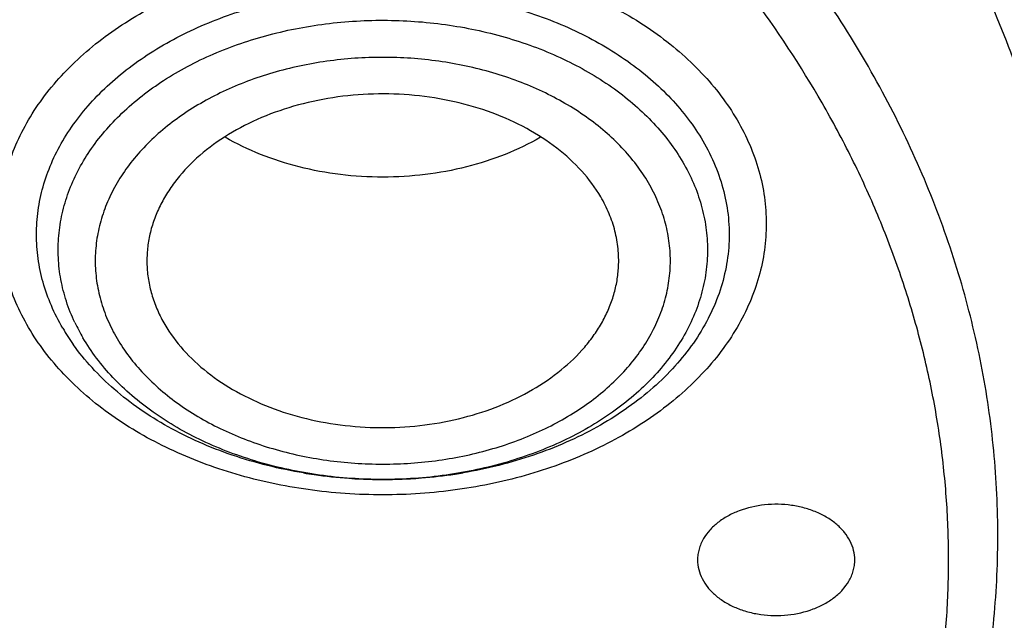
# Model space of a CAD drawing. Units: inches. Extents: x 7.7 to 14.2, y 1.7 to 16.9.
# Drawn here: x 11.2 to 11.6, y 11.6 to 11.8 of the extents above; entities that cross this region are included whole.
import ezdxf

# ---------------------------------------------------------------- set-up
doc = ezdxf.new("R2010")
doc.units = ezdxf.units.IN
doc.header["$LTSCALE"] = 1.21
doc.header["$MEASUREMENT"] = 0
doc.layers.get('0').update_dxf_attribs({"linetype": 'CONTINUOUS'})

msp = doc.modelspace()

# ---------------------------------------------------------------- linework, layer by layer
at = {"color": 9, "linetype": 'Continuous'}
msp.add_arc((11.3189013136, 11.7554401052), 0.0728066939, 205.2868585229, 210.3729809516, dxfattribs=at)
at = {"color": 7, "linetype": 'Continuous'}
for centre, radius, start, end in [((11.3202498119, 11.7642641592), 0.0831314089, 210.408448992, 215.3631445352), ((11.3681304665, 11.8434413087), 0.1779952481, 260.5730774754, 261.8748637513), ((11.3685303512, 11.8464660579), 0.1810461549, 261.8848749811, 266.027821141), ((11.368709542, 11.8490050095), 0.1835914203, 266.0269217516001, 268.7955985236), ((11.3687162646, 11.8491868572), 0.1837733692, 268.7946947418, 271.9354025866), ((11.3687435974, 11.8484770633), 0.1830630571, 271.9343555101, 274.5310428819), ((11.369034544, 11.8452678146), 0.1798408575, 274.5194113629, 278.5749197785), ((11.3694048615, 11.8427469225), 0.1772929296, 278.5780523784, 279.5669588872)]:
    msp.add_arc(centre, radius, start, end, dxfattribs=at)
at = {"color": 9, "linetype": 'Continuous'}
for points, knots in [([(9.9755989045, 10.686819341), (9.9217717789, 10.708794173), (9.8172433683, 10.7563146869), (9.669163579600001, 10.8391713776), (9.533206805299999, 10.9319132771), (9.4302123012, 11.0174614549), (9.3553267048, 11.0900293238), (9.3034418162, 11.1458694768), (9.2554907269, 11.2034477574), (9.211588928200001, 11.2626280668), (9.1718428347, 11.3232676765), (9.136350480599999, 11.3852219192), (9.105198703400001, 11.44834161), (9.0784638827, 11.5124745597), (9.0562135152, 11.5774663468), (9.0385019072, 11.6431591061), (9.0253738826, 11.7093934892), (9.016863024500001, 11.7760082318), (9.0129895752, 11.8428406669), (9.0137645714, 11.9097276347), (9.0191855139, 11.9765055982), (9.0292381982, 12.0430116063), (9.0438985412, 12.1090832445), (9.063128436, 12.1745599987), (9.0868803089, 12.2392829062), (9.1150954703, 12.3030951045), (9.147702990199999, 12.3658431525), (9.1846235578, 12.427375483), (9.2257662326, 12.4875446647), (9.271029818099999, 12.5462064453), (9.320306520900001, 12.6032210346), (9.3918012625, 12.6774900291), (9.4908108536, 12.7653976305), (9.6224276692, 12.8612471272), (9.7666259809, 12.9474939919), (9.922014897999999, 13.0233216867), (10.0871111072, 13.0880215268), (10.2603364955, 13.1409836248), (10.4400364231, 13.1817079977), (10.6244937555, 13.2098089145), (10.8119453996, 13.2250203461), (11.0005992298, 13.2271981114), (11.1886518202, 13.2163212996), (11.3743043934, 13.1924933648), (11.5557853895, 13.1559386241), (11.7313476367, 13.1070099414), (11.8446360415, 13.0659721365), (11.899785781, 13.0434573496)], [0, 0, 0, 0, 0.0335643083, 0.0662023643, 0.0978427624, 0.1284456328, 0.1433609255, 0.15801978, 0.172428607, 0.1865966109, 0.2005358994, 0.2142613876, 0.227790834, 0.2411447116, 0.2543459984, 0.2674200068, 0.2803940175, 0.2932969123, 0.3061587565, 0.3190102904, 0.3318824256, 0.3448057329999999, 0.3578099394, 0.3709234318, 0.3841728791, 0.3975828473, 0.4111754945, 0.424970418, 0.4389844257, 0.4532314991, 0.4677227897, 0.4824665452, 0.5127212969, 0.5440183775999999, 0.5763306057, 0.6095960122, 0.6437226163, 0.6785932872, 0.7140704756999999, 0.7500007834, 0.7862193937, 0.8225544213, 0.8588311619, 0.8948763058, 0.9305223209000001, 0.9656109659000001, 1, 1, 1, 1]), ([(11.0354037726, 13.1004256367), (11.1461951107, 13.0960902352), (11.3114649126, 13.0785938933), (11.5261230518, 13.033058059), (11.6811693528, 12.9885099822), (11.8295838905, 12.9338077416), (11.9700624553, 12.86942897), (12.1013502683, 12.795938279), (12.2222774528, 12.713978292), (12.3317640249, 12.6242598121), (12.4288176548, 12.5275733502), (12.4991753006, 12.4411805508), (12.5481857708, 12.369485453), (12.5810477045, 12.3149656197), (12.6102230235, 12.2594011999), (12.6356457619, 12.2029149766), (12.6572582473, 12.1456346519), (12.6750091372, 12.0876884798), (12.6888585582, 12.0292077334), (12.6987735342, 11.9703244585), (12.70473069, 11.9111722058), (12.706717105, 11.8518853265), (12.7047265201, 11.7925985178), (12.6987652037, 11.733446477), (12.6888460874, 11.6745635544), (12.6749925546, 11.6160833), (12.6572375918, 11.5581377578), (12.6356210812, 11.5008581993), (12.6101943743, 11.4443728764), (12.5810151531, 11.3888094886), (12.5481493909, 11.334290817), (12.4991338736, 11.2625974289), (12.4287701648, 11.1762071185), (12.3317097797, 11.0795241003), (12.2222169271, 10.9898094878), (12.1012840651, 10.9078537695), (11.9699909309, 10.8343676664), (11.8295085936, 10.7699939434), (11.6810874272, 10.7152964691), (11.5260487975, 10.6707555176), (11.3657704567, 10.636763883), (11.201687876, 10.613620656), (11.0909404782, 10.6055769555), (11.0353162082, 10.6034022684)], [0, 0, 0, 0, 0.0726241757, 0.10841606, 0.1436490444, 0.1781907155, 0.2119258852, 0.2447609343, 0.2766279642, 0.3074890056, 0.3373400839, 0.3662148177, 0.3803131061, 0.3941984956, 0.4078866481, 0.4213957069, 0.4347462197, 0.4479608694, 0.4610643198, 0.4740828555, 0.4870440425, 0.4999763433, 0.5129086592000001, 0.5258698916, 0.5388885021, 0.5519920557, 0.5652068352, 0.5785575029, 0.5920667392, 0.6057550895, 0.6196406945, 0.6337392135000001, 0.6626144437, 0.6924660464, 0.7233276195999999, 0.7551951698999999, 0.7880307112999999, 0.8217663306999999, 0.8563083964, 0.8915417093000001, 0.9273338509000001, 0.9635381134000001, 1, 1, 1, 1]), ([(11.899785781, 13.0434573496), (11.9440555213, 13.0253843038), (12.0304920689, 12.9868084719), (12.154441162, 12.9210786643), (12.270542641, 12.8485031927), (12.3607511439, 12.7822431181), (12.4281841064, 12.7262219962), (12.4760019017, 12.6830935312), (12.5213274186, 12.6386355979), (12.5779332608, 12.5781193968), (12.6422781622, 12.4995313714), (12.6982388452, 12.4163787407), (12.737108493, 12.3481491234), (12.7631625247, 12.296506533), (12.7862544552, 12.2441609955), (12.8063471267, 12.191196447), (12.8234070174, 12.1376992897), (12.8374056848, 12.0837565225), (12.8483201099, 12.0294562306), (12.856131579, 11.9748870028), (12.8608276842, 11.9201381667), (12.8623997255, 11.8652992547), (12.8608460628, 11.8104600773), (12.8561681517, 11.7557104623), (12.8483751198, 11.7011398908), (12.8374785905, 11.6468378165), (12.823498284, 11.592892608), (12.8064558834, 11.5393926981), (12.7863813813, 11.4864246436), (12.7633063366, 11.4340752757), (12.7372705557, 11.3824286947), (12.7083154389, 11.3315698141), (12.676489343, 11.2815789285), (12.629984586, 11.2157514426), (12.5647659807, 11.1360477771), (12.476528942, 11.0458434602), (12.378349951, 10.9609785557), (12.2708730142, 10.8819979971), (12.1547937124, 10.8094009889), (12.0308628722, 10.7436494167), (11.8998804029, 10.6851617618), (11.7626912831, 10.6343111523), (11.6201801193, 10.5914225076), (11.4732664245, 10.5567702984), (11.3228960264, 10.5305765307), (11.1700454735, 10.5130092492), (11.0672720887, 10.5071316987), (11.0157306125, 10.5056522472)], [0, 0, 0, 0, 0.0347025689, 0.0686350506, 0.1017416386, 0.1339840059, 0.149777834, 0.1653507355, 0.1807039207, 0.1958401906, 0.2254731477, 0.2543105265, 0.2684592383, 0.2824411812, 0.2962703009, 0.3099620126, 0.323533113, 0.3370016271, 0.3503866841, 0.3637082984, 0.3769872051, 0.3902445986, 0.4035019319, 0.4167806478, 0.4301019522, 0.4434865772, 0.4569545442, 0.4705249914, 0.484215941, 0.4980442144, 0.5120252104, 0.5261729165, 0.5404997009, 0.5550164142, 0.584646945, 0.6151267903000001, 0.6464844332999999, 0.6787242412000001, 0.7118282981, 0.7457585142000001, 0.7804588624, 0.8158576446, 0.8518697349, 0.8883987743999999, 0.9253393079000001, 0.9625788656, 1, 1, 1, 1]), ([(10.9376923427, 12.715429237), (10.9928004391, 12.715429237), (11.0753923159, 12.7116812819), (11.1844818191, 12.6991724012), (11.2915493214, 12.6818403594), (11.396340886, 12.657240989), (11.4977527109, 12.6253928154), (11.571083204, 12.5982481162), (11.6417980954, 12.5678257729), (11.7096087055, 12.5342490807), (11.7742347141, 12.4976552293), (11.8354095135, 12.458193258), (11.8928798227, 12.4160238557), (11.946406965, 12.3713193542), (11.9957670841, 12.3242624534), (12.04075347, 12.2750462383), (12.0811774755, 12.2238725111), (12.1168688463, 12.170950916), (12.1476756638, 12.1164985837), (12.1734660906, 12.0607403863), (12.1941286311, 12.0039077699), (12.2095726994, 11.9462379934), (12.2197294165, 11.8879733337), (12.2245537356, 11.8293601145), (12.2240242089, 11.7706468994), (12.2181430904, 11.7120829134), (12.2069363382, 11.6539165026), (12.190454317, 11.5963931343), (12.1687702135, 11.5397544328), (12.1419779609, 11.4842356776), (12.110195707, 11.4300708009), (12.0860278768, 11.3953803756), (12.0731960794, 11.3783375591)], [0, 0, 0, 0, 0.0752040212, 0.1126206173, 0.1498060645, 0.223175219, 0.2592452296, 0.2948163763, 0.3298341918, 0.3642510051, 0.3980268365, 0.4311301528, 0.4635389479, 0.4952413864, 0.5262362425, 0.5565343564999999, 0.5861600378, 0.6151510403, 0.6435583682, 0.6714462036, 0.6988912281, 0.7259813518000001, 0.7528139226999999, 0.7794934459999999, 0.8061287731, 0.8328300231999999, 0.8597054251999999, 0.8868582651000001, 0.9143842023000001, 0.9423690585, 0.9708871252, 1, 1, 1, 1]), ([(10.9376923427, 12.6915983742), (10.9815340127, 12.6915983742), (11.0690162292, 12.6883989245), (11.1989313143, 12.6740381887), (11.326072157, 12.6502731788), (11.4490773594, 12.6173530712), (11.5666400324, 12.5756246368), (11.6775091721, 12.5255246633), (11.7805043534, 12.4675772098), (11.8745293267, 12.4023825031), (11.9585699476, 12.3306252133), (12.0200938243, 12.2653702172), (12.063262899, 12.2106490934), (12.0923359571, 12.168842795), (12.1183081434, 12.1260215887), (12.141110479, 12.0822994704), (12.1606795683, 12.0377937555), (12.1769607782, 11.9926239348), (12.1899099662, 11.9469123746), (12.1994892376, 11.9007823443), (12.2056730675, 11.8543597511), (12.2084431397, 11.807769964), (12.2077917729, 11.7611433239), (12.2050824654, 11.7301670362), (12.2031663966, 11.7147402748)], [0, 0, 0, 0, 0.0733108181, 0.1462281649, 0.2183736395, 0.289385818, 0.3589375933, 0.4267450156, 0.4925796232, 0.5562803849, 0.61776579, 0.6770454057999999, 0.7059010508, 0.7342557162000001, 0.762139923, 0.7895910889, 0.8166531131999999, 0.8433760459999999, 0.8698156574, 0.8960325028, 0.9220911845, 0.9480591675, 0.9740055863, 1, 1, 1, 1]), ([(10.9376923427, 12.676454018), (10.9814745481, 12.676454018), (11.0688381085, 12.6732589137), (11.1985769834, 12.6589176529), (11.3255453791, 12.6351848777), (11.4483837437, 12.6023094208), (11.5657869609, 12.5606375848), (11.6765057234, 12.5106055642), (11.7793612075, 12.4527367076), (11.8732586503, 12.3876304276), (11.9571852829, 12.3159704656), (12.0186257118, 12.2508039779), (12.0617362342, 12.1961570749), (12.0907698592, 12.1544074804), (12.1167068181, 12.1116443545), (12.1394782258, 12.0679815386), (12.1590207726, 12.0235361889), (12.1752798995, 11.9784276341), (12.1882115239, 11.9327780747), (12.1977778025, 11.8867106127), (12.2039532448, 11.8403509847), (12.2067195599, 11.7938243895), (12.2060690765, 11.7472609914), (12.2033634437, 11.7163267183), (12.2014499738, 11.700920881)], [0, 0, 0, 0, 0.073310818, 0.1462281649, 0.2183736395, 0.289385818, 0.3589375933, 0.4267450155, 0.4925796232, 0.5562803849, 0.61776579, 0.6770454057999999, 0.7059010508, 0.7342557161, 0.762139923, 0.7895910889, 0.8166531131999999, 0.8433760459999999, 0.8698156574, 0.8960325028, 0.9220911845, 0.9480591675, 0.9740055863, 1, 1, 1, 1]), ([(12.1956854974, 11.7019012042), (12.1974471102, 11.7171823642), (12.1998610359, 11.7478608896), (12.2001151053, 11.7940167638), (12.1969946541, 11.8401220059), (12.1905100211, 11.8860487596), (12.1806782416, 11.9316736724), (12.1675271203, 11.9768735171), (12.1510937567, 12.0215271592), (12.1314223015, 12.0655144172), (12.1085683064, 12.1087187189), (12.0825930111, 12.1510239844), (12.0535668288, 12.1923196797), (12.0105257133, 12.2463615855), (11.9492866596, 12.3107891847), (11.86576143, 12.3816190959), (11.7724183345, 12.4459556703), (11.670257742, 12.5031273587), (11.5603622905, 12.5525455136), (11.4438966896, 12.5936968695), (11.3220930566, 12.6261550744), (11.1962338422, 12.6495835016), (11.0676541277, 12.6637390467), (10.9810785633, 12.666892838), (10.9376923427, 12.666892864)], [0, 0, 0, 0, 0.0259703879, 0.0519010938, 0.0778611318, 0.1039189582, 0.1301412754, 0.1565917602, 0.1833300816, 0.2104110409, 0.2378837002, 0.2657911344, 0.2941697623, 0.3230494319, 0.3823745579, 0.4438980346, 0.5076262175999999, 0.5734756368, 0.641282454, 0.7108156170000001, 0.7817926889, 0.8538891839, 0.9267500784, 1, 1, 1, 1]), ([(10.6608676555, 12.1902469417), (10.6982680156, 12.2012012535), (10.7558000489, 12.2141340211), (10.8338387044, 12.2244738116), (10.8934099658, 12.2288090462), (10.9532793632, 12.2296484774), (11.0130434612, 12.2269877731), (11.0722929631, 12.2208445505), (11.130623909, 12.2112607438), (11.187638195, 12.1983013717), (11.2429468752, 12.1820542288), (11.2961726632, 12.1626291591), (11.3469522587, 12.1401573935), (11.3949397726, 12.1147901916), (11.439805634, 12.0866998365), (11.4745862427, 12.0609945714), (11.5005198458, 12.0392360475), (11.5248050182, 12.0170589866), (11.5527332468, 11.9880471665), (11.5822829737, 11.9511065417), (11.607419362, 11.9125389417), (11.6279610794, 11.8726070013), (11.6437582818, 11.8315836288), (11.6546925733, 11.7897533047), (11.6606801708, 11.7474099526), (11.6616747044, 11.7048544079), (11.6576684883, 11.6623904494), (11.6486928116, 11.6203205186), (11.6348167776, 11.5789416607), (11.6161449099, 11.5385423632), (11.5928152471, 11.4994006985), (11.5649955164, 11.4617819637), (11.5328860099, 11.42594273), (11.5091130481, 11.4037179655), (11.4966175115, 11.3929639518)], [0, 0, 0, 0, 0.071611221, 0.1079959391, 0.1445988315, 0.1812943692, 0.2179572248, 0.2544621663, 0.290686764, 0.3265135409, 0.3618321462, 0.3965416407, 0.4305528239, 0.463790687, 0.4961968498, 0.527732024, 0.5431698313000001, 0.5583852105, 0.5881489634, 0.6170619688, 0.6451834068, 0.6726001412, 0.6994258655, 0.7257985683, 0.7518760998, 0.7778298839, 0.8038371787999999, 0.8300727054000001, 0.8567005656000001, 0.8838673084, 0.9116966927, 0.940286411, 0.9697066275, 1, 1, 1, 1]), ([(11.5806958396, 11.5218286624), (11.5867443569, 11.532773376), (11.5977566109, 11.5550141368), (11.6109225965, 11.5895031733), (11.6204935149, 11.6245956335), (11.6264115525, 11.6600978622), (11.6286425928, 11.6958166535), (11.6271737796, 11.7315556328), (11.622013632, 11.7671186055), (11.6131919479, 11.8023108111), (11.600760568, 11.8369411742), (11.5847907412, 11.8708234103), (11.5653719736, 11.9037766414), (11.5426119746, 11.9356264253), (11.5166357394, 11.9662054938), (11.4875838618, 11.9953535611), (11.45561216, 12.0229177686), (11.4208919254, 12.0487542387), (11.3836080886, 12.0727280022), (11.3439591699, 12.0947130093), (11.3021535372, 12.1145946054), (11.2433820629, 12.1383422649), (11.1816885918, 12.1572092802), (11.1179699395, 12.1711668349), (11.0523620022, 12.181907259), (10.9689020571, 12.1888846223), (10.885032846, 12.1872501639), (10.8184318892, 12.1807567893), (10.7530930677, 12.1709138467), (10.70491437, 12.1596977026), (10.6735051057, 12.1504981421)], [0, 0, 0, 0, 0.0270762461, 0.053645591, 0.0798146879, 0.1057037704, 0.1314430522, 0.1571682327, 0.1830155296, 0.2091166862, 0.2355943175, 0.2625581184, 0.2901019975, 0.3183020935, 0.3472158544, 0.3768820534, 0.4073212238, 0.4385364161, 0.4705145855, 0.503228008, 0.5366355894, 0.5706843377, 0.6404160382, 0.6759746151999999, 0.7118735498000001, 0.7843028504999999, 0.8569718008, 0.8931671234, 0.9291336808, 1, 1, 1, 1]), ([(11.5770212693, 11.5229791414), (11.5809702488, 11.5333780753), (11.5878771539, 11.554419349), (11.5951579267, 11.5866568565), (11.5992472714, 11.6191836667), (11.6001214462, 11.651835123), (11.5977764866, 11.6844495857), (11.5922252274, 11.7168648101), (11.5834963358, 11.748920356), (11.5716354404, 11.7804585658), (11.5567042242, 11.8113259219), (11.538778072, 11.8413729491), (11.5179466626, 11.8704550653), (11.4943138338, 11.898433623), (11.4679954154, 11.9251751582), (11.4391195273, 11.9505520384), (11.4078267246, 11.9744441181), (11.3742687913, 11.9967374761), (11.338605761, 12.0173262986), (11.288036304, 12.0425957406), (11.2344067696, 12.063768294), (11.1784971767, 12.0807973297), (11.1203245952, 12.0952212417), (11.0454408583, 12.1077418589), (10.9539818358, 12.1138227269), (10.8773643134, 12.111399498), (10.8166028582, 12.1049470007), (10.7570036071, 12.0955878735), (10.7130488235, 12.085231701), (10.6843645154, 12.0768302617)], [0, 0, 0, 0, 0.0261822634, 0.0520368707, 0.07767671179999999, 0.1032216671, 0.1287947979, 0.1545182271, 0.1805091221, 0.2068759787, 0.2337156211, 0.2611110848, 0.2891300402, 0.3178240221, 0.3472285689, 0.377363482, 0.4082333997, 0.4398290551, 0.4721282979999999, 0.5050970586, 0.5728294149000001, 0.6075036967, 0.6426183140999999, 0.7138424332, 0.7858780363, 0.8580372192, 0.8939565474, 0.9296470537, 1, 1, 1, 1]), ([(11.1839413354, 11.2148405834), (11.203196551, 11.2204803054), (11.2408747408, 11.2330476426), (11.2950578728, 11.2559481538), (11.3458297448, 11.2824963288), (11.3926974173, 11.3124391727), (11.4284346795, 11.3402280936), (11.4545841239, 11.3639011082), (11.4786446365, 11.3880357937), (11.5056043605, 11.4197178697), (11.5284273234, 11.4537028684), (11.5437253765, 11.4817167408), (11.5536536371, 11.5029440812), (11.5620965892, 11.524492611), (11.5690333656, 11.5463110132), (11.5744470983, 11.5683460571), (11.5783234504, 11.5905443892), (11.5806536292, 11.6128517516), (11.581430584, 11.63521379), (11.5806536854, 11.6575758394), (11.5783234126, 11.6798831807), (11.5744472617, 11.7020815566), (11.5690332988, 11.7241165304), (11.5620968431, 11.7459350455), (11.5536535609, 11.7674834316), (11.5437256776, 11.788710958), (11.5284272249, 11.8167246225), (11.5056045741, 11.8507097481), (11.4786444666, 11.8823917314), (11.4545847169, 11.906526517), (11.4351362033, 11.9241325262), (11.414491831, 11.9410414563), (11.3852044469, 11.9627749584), (11.3458279549, 11.9879327481), (11.295059104, 12.0144788777), (11.2408725836, 12.0373808218), (11.1837891451, 12.0564209566), (11.1243532962, 12.0714202593), (11.0631331605, 12.0822367201), (11.0007138082, 12.0887678942), (10.9376918194, 12.090951859), (10.8746701296, 12.0887678732), (10.8122499638, 12.0822364883), (10.7510328348, 12.0714207552), (10.7110623289, 12.0613334998), (10.6914433498, 12.0555872339)], [0, 0, 0, 0, 0.0346376238, 0.06849005450000001, 0.1014474307, 0.1334275108, 0.164379169, 0.1794680479, 0.194297755, 0.2231897271, 0.2511349849, 0.2647933992, 0.2782623007, 0.2915630097, 0.3047193268, 0.3177572492, 0.3307046401, 0.3435908302, 0.3564461648, 0.3693014924, 0.3821876892, 0.3951350694, 0.4081730029, 0.4213293035, 0.4346300312, 0.4480989086, 0.4617573489, 0.4897025956, 0.5185945571, 0.5334242261, 0.5485131468, 0.5638631486, 0.5794736807, 0.6114536927, 0.6444111323, 0.6782634837, 0.712901474, 0.7481938446999999, 0.7839919609, 0.8201343132, 0.8564508887000001, 0.8927675515000001, 0.9289098385, 0.964708013, 1, 1, 1, 1]), ([(11.0369544841, 10.6153089442), (11.0954065624, 10.6176449669), (11.2117338968, 10.6264195054), (11.3838591927, 10.6518711848), (11.5515587588, 10.6893354106), (11.7131564422, 10.7384437826), (11.8670486662, 10.7987138723), (12.0117088022, 10.8695580619), (12.1456899992, 10.950278027), (12.2482224625, 11.0257809473), (12.3234745748, 11.0904143177), (12.3759727236, 11.1404051019), (12.4248709669, 11.1921954487), (12.4700479538, 11.245657276), (12.5113894498, 11.3006572453), (12.5487898768, 11.3570591769), (12.5821552148, 11.4147216337), (12.6113993985, 11.4735011201), (12.6364473202, 11.5332503199), (12.6572351687, 11.5938188671), (12.6737075687, 11.6550546248), (12.6858227372, 11.7168025367), (12.6935486034, 11.778906036), (12.6968639753, 11.8412085037), (12.6957621585, 11.9035475436), (12.6920886625, 11.9449627069), (12.689527144, 11.9655922422)], [0, 0, 0, 0, 0.073600948, 0.1466283482, 0.2187354519, 0.2895957117, 0.3589180032, 0.4264547981, 0.4920128929, 0.5554639516, 0.5863893794, 0.6167752254, 0.6466282393, 0.6759611262, 0.7047926140999999, 0.7331474886, 0.7610568296, 0.7885576877, 0.8156929948, 0.8425112122, 0.8690656822, 0.8954140944, 0.9216175585999999, 0.9477396459, 0.9738453636, 1, 1, 1, 1]), ([(11.2356941678, 11.7224966224), (11.2339182102, 11.7255283716), (11.2307639707, 11.7317356322), (11.2272979298, 11.7414730324), (11.2252024346, 11.7514145011), (11.2245016626, 11.7614569835), (11.2252024784, 11.7714997642), (11.2272976077, 11.7814405801), (11.2307637284, 11.7911794505), (11.2355620432, 11.8006211474), (11.2416424941, 11.8096748822), (11.2489434748, 11.818254752), (11.2573918267, 11.8262811731), (11.2669054403, 11.8336788999), (11.2773932078, 11.8403791392), (11.2927282393, 11.8483977562), (11.313757293, 11.8562601069), (11.3407114779, 11.8619833219), (11.3687158648, 11.8639150169), (11.3967155985, 11.8619837997), (11.4193815837, 11.8571708945), (11.4365535205, 11.8514428647), (11.4524867488, 11.8447094822), (11.4671558984, 11.8362976518), (11.480037643, 11.8262815188), (11.4884872589, 11.8182542875), (11.4957864102, 11.8096751707), (11.4999051808, 11.8035430614), (11.5017355933, 11.8004183519)], [0, 0, 0, 0, 0.0271209143, 0.0535806404, 0.0795608137, 0.105298024, 0.1310359242, 0.1570176699, 0.1834721777, 0.210598188, 0.2385557397, 0.2674606092, 0.2973825216, 0.3283478799, 0.3603421286, 0.3933140336, 0.4617825001, 0.5328576932, 0.6053045735, 0.6777514961, 0.7488267297, 0.7834799070999999, 0.8173472306999999, 0.8822523234, 0.913217506, 0.9431376189, 0.9720474969, 1, 1, 1, 1]), ([(11.2485540395, 11.7221862865), (11.2469497444, 11.7249249895), (11.2441004354, 11.7305323317), (11.240969369, 11.7393284983), (11.2390765341, 11.7483089723), (11.2384435974, 11.7573805534), (11.2390766764, 11.7664523827), (11.2409693206, 11.775432115), (11.244100387, 11.7842294392), (11.2484348257, 11.7927583298), (11.253927499, 11.8009367565), (11.2605225675, 11.8086870496), (11.2681544542, 11.8159377584), (11.2797917783, 11.8249865346), (11.2965696229, 11.8346067792), (11.3190670954, 11.8430165059), (11.3434195441, 11.8481884359), (11.3687153349, 11.8499328317), (11.3940083918, 11.8481885058), (11.4144829978, 11.8438409239), (11.4299948045, 11.8386666914), (11.4443876553, 11.8325843256), (11.4576386203, 11.8249857799), (11.4692750272, 11.8159380543), (11.4769079076, 11.8086868541), (11.4835014923, 11.8009369513), (11.4872222318, 11.7953975611), (11.4888757215, 11.7925748777)], [0, 0, 0, 0, 0.027123076, 0.0535852862, 0.0795671013, 0.1053056647, 0.1310449888, 0.1570282194, 0.1834843158, 0.2106119684, 0.2385711774, 0.267477707, 0.2974013388, 0.3283685017, 0.3932770894, 0.4617494988, 0.5328287734, 0.6052798398, 0.6777309116, 0.7488102517, 0.7834655201999999, 0.817334882, 0.882243672, 0.9132105515000001, 0.9431326348000001, 0.9720452132999999, 1, 1, 1, 1]), ([(11.2530709174, 11.7243406903), (11.2518524724, 11.7269240424), (11.2497486269, 11.7321928062), (11.2476585277, 11.7403744269), (11.2466907584, 11.7486649673), (11.2468553812, 11.756983795), (11.2481520248, 11.7652507403), (11.2505652453, 11.7733861314), (11.2540708192, 11.7813128678), (11.2586322346, 11.7889575791), (11.2642052248, 11.7962516167), (11.2730546833, 11.805569488), (11.2836101583, 11.8137451091), (11.2954245296, 11.8206635184), (11.3084750303, 11.8269224609), (11.326187506, 11.832960923), (11.348705405, 11.8371787148), (11.3719408398, 11.8383107101), (11.3950599439, 11.8363167043), (11.4172399025, 11.8312647165), (11.4376851622, 11.8233315927), (11.4529146481, 11.8143958326), (11.4634826423, 11.8060490601), (11.4704229544, 11.7993780976), (11.4764293415, 11.7922633469), (11.4798282764, 11.787187941), (11.481342583, 11.784602858)], [0, 0, 0, 0, 0.0265623984, 0.0525943555, 0.0783111695, 0.1039468264, 0.1297335828, 0.1558963045, 0.1826378796, 0.2101268986, 0.2384927946, 0.2678230822, 0.3294492288, 0.3617882459, 0.3950493037, 0.4639071945, 0.5351053213, 0.6074351203, 0.6795812377, 0.7502452587, 0.8182703715999999, 0.8827722981, 0.9135656954000001, 0.9433425279000001, 0.9721385915, 1, 1, 1, 1]), ([(11.4684827111, 11.776759384), (11.4671099334, 11.779102862), (11.4640207244, 11.7837019549), (11.4585464008, 11.7901365347), (11.452208997, 11.7961571309), (11.442547396, 11.8036693065), (11.4315453387, 11.8099783766), (11.4195951322, 11.8150285708), (11.4067159384, 11.8193248483), (11.3897160738, 11.8229345832), (11.368715496, 11.8243827268), (11.3477126398, 11.8229344942), (11.3274929913, 11.8186405214), (11.3088136266, 11.8116578219), (11.2948833046, 11.8036700456), (11.2852207833, 11.79615715), (11.2788840861, 11.7901369528), (11.2734085652, 11.7837017389), (11.2688477503, 11.7769115166), (11.2652491482, 11.7698299432), (11.2626495892, 11.7625256039), (11.2610779286, 11.7550698325), (11.2605526441, 11.7475375546), (11.2610780321, 11.7400055393), (11.2626497324, 11.7325491917), (11.2652494958, 11.7252460654), (11.2676151151, 11.7205904957), (11.2689470496, 11.7183167412)], [0, 0, 0, 0, 0.027952934, 0.0568654557, 0.0867875144, 0.1177541232, 0.1826635825, 0.2165329061, 0.251188207, 0.3222678194, 0.3947193718, 0.4671708511, 0.5382505919, 0.6067232136, 0.6716320244, 0.7025994784, 0.7325233562000001, 0.7614297968000001, 0.7893892341, 0.8165168851000001, 0.8429729576, 0.8689565176, 0.894696167, 0.9204345004000001, 0.9464163923000001, 0.9728787262999999, 1, 1, 1, 1]), ([(11.5017355933, 11.8004183519), (11.5035115509, 11.7973866026), (11.5066657904, 11.791179342), (11.5101318313, 11.7814419419), (11.5122273265, 11.7715004732), (11.5129280985, 11.7614579907), (11.5122272827, 11.7514152101), (11.5101321534, 11.7414743942), (11.5066660327, 11.7317355238), (11.5018677179, 11.7222938269), (11.495787267, 11.7132400921), (11.4884862862, 11.7046602223), (11.4800379344, 11.6966338012), (11.4705243207, 11.6892360744), (11.4600365532, 11.6825358351), (11.4447015217, 11.6745172181), (11.4236724681, 11.6666548673), (11.3967182832, 11.6609316524), (11.3687138963, 11.6589999574), (11.3407141626, 11.6609311745), (11.3180481774, 11.6657440798), (11.3008762405, 11.6714721096), (11.2849430123, 11.6782054921), (11.2702738627, 11.6866173225), (11.2573921181, 11.6966334554), (11.2489425022, 11.7046606868), (11.2416433509, 11.7132398035), (11.2375245803, 11.7193719129), (11.2356941678, 11.7224966224)], [0, 0, 0, 0, 0.0271209143, 0.0535806404, 0.0795608137, 0.105298024, 0.1310359242, 0.1570176699, 0.1834721777, 0.210598188, 0.2385557397, 0.2674606092, 0.2973825216, 0.3283478799, 0.3603421286, 0.3933140336, 0.4617825001, 0.5328576932, 0.6053045735, 0.6777514961, 0.7488267297, 0.7834799070999999, 0.8173472306999999, 0.8822523234, 0.913217506, 0.9431376189, 0.9720474969, 1, 1, 1, 1]), ([(11.2689470496, 11.7183167412), (11.2703198273, 11.7159732632), (11.2734090363, 11.7113741702), (11.2788833599, 11.7049395903), (11.2852207636, 11.6989189941), (11.2948823646, 11.6914068184), (11.3058844219, 11.6850977482), (11.3178346284, 11.680047554), (11.3307138223, 11.6757512764), (11.347713687, 11.6721415415), (11.3687142649, 11.6706933978), (11.3897171212, 11.6721416304), (11.4099367698, 11.6764356032), (11.4286161346, 11.6834183027), (11.4425464566, 11.6914060791), (11.4522089779, 11.6989189747), (11.4585456752, 11.704939172), (11.464021196, 11.7113743859), (11.4685820109, 11.7181646083), (11.4721806131, 11.7252461817), (11.474780172, 11.7325505211), (11.4763518326, 11.7400062925), (11.476877117, 11.7475385704), (11.4763517289, 11.7550705858), (11.4747800285, 11.7625269335), (11.472180265, 11.7698300597), (11.4698146457, 11.7744856295), (11.4684827111, 11.776759384)], [0, 0, 0, 0, 0.0279529339, 0.0568654556, 0.0867875142, 0.117754123, 0.1826635822, 0.2165329058, 0.2511882067, 0.3222678191, 0.3947193716, 0.4671708509, 0.5382505918, 0.6067232134, 0.6716320243, 0.7025994783, 0.7325233561, 0.7614297966, 0.7893892339, 0.8165168849, 0.8429729574, 0.8689565173999999, 0.8946961668000001, 0.9204345003, 0.9464163921, 0.9728787262, 1, 1, 1, 1]), ([(10.9376923427, 10.8819216545), (10.9768228289, 10.8819216542), (11.0549391231, 10.8844885665), (11.1711696965, 10.8960155245), (11.285396777, 10.9151172528), (11.3966316258, 10.941631289), (11.5039192383, 10.9753312945), (11.6063368283, 11.0159307818), (11.7030039996, 11.0630852984), (11.7930886321, 11.116395376), (11.8758156403, 11.1754130252), (11.950464413, 11.2396352732), (12.0058570282, 11.2975248185), (12.0453748454, 11.3458913062), (12.0723796278, 11.3828101458), (12.0969274681, 11.4205805573), (12.1189643265, 11.4591226382), (12.1384422149, 11.4983523382), (12.155317508, 11.5381851377), (12.1695529462, 11.578534239), (12.181116833, 11.6193125069), (12.1899826915, 11.6604287236), (12.1940912217, 11.6880716155), (12.1956854974, 11.7019012042)], [0, 0, 0, 0, 0.0719442321, 0.1435772694, 0.2145967025, 0.284711564, 0.3536526708, 0.4211781159, 0.4870812261, 0.5511979549, 0.6134146752, 0.6736758754000001, 0.7319914758, 0.7604521353, 0.7884633126, 0.8160471922, 0.8432306556999999, 0.8700454192, 0.8965277334999999, 0.9227181659, 0.9486612454000001, 0.9744049035, 1, 1, 1, 1])]:
    msp.add_open_spline(points, degree=3, knots=knots, dxfattribs=at)
at = {"color": 7, "linetype": 'Continuous'}
for points, knots in [([(10.9376858916, 12.5931564793), (11.0047231713, 12.5931561907), (11.1051358334, 12.587085404), (11.2367741633, 12.5668026137), (11.333056543, 12.5457161748), (11.4264322327, 12.5188688823), (11.5162245329, 12.4864539794), (11.6017711993, 12.4487063812), (11.6824422952, 12.4058998099), (11.7576420332, 12.3583445608), (11.8268150661, 12.3063848085), (11.8894496779, 12.250395228), (11.945079781, 12.1907791781), (11.9932872418, 12.1279667207), (12.0337043499, 12.0624130278), (12.066016637, 11.9945971877), (12.0899665684, 11.9250210505), (12.1053583034, 11.8542072566), (12.1120630831, 11.7826954398), (12.1100239788, 11.7110359452), (12.0992583636, 11.6397815007), (12.07985713, 11.5694783941), (12.0519809751, 11.5006589658), (12.0158551503, 11.4338365019), (11.9717642543, 11.369502413), (11.9200479715, 11.3081247696), (11.8610978237, 11.2501472052), (11.7953546222, 11.1959875708), (11.7233058916, 11.1460360704), (11.6454837237, 11.1006531842), (11.5624596044, 11.060166678), (11.4748488457, 11.0248713276), (11.4143315599, 11.0051424789), (11.3834969925, 10.9961857586)], [0, 0, 0, 0, 0.0740301773, 0.1107247196, 0.1470207222, 0.1827971864, 0.2179434726, 0.2523620102, 0.2859698971, 0.3187025137, 0.3505181794, 0.3814000377, 0.4113584845, 0.4404334381, 0.4686958128, 0.4962477506, 0.5232211822, 0.5497742071, 0.5760851201, 0.6023443431000001, 0.628744945, 0.6554728154, 0.6826977154, 0.7105661459, 0.7391964704999999, 0.7686763342, 0.7990620856, 0.8303796523, 0.8626264033, 0.8957736553, 0.9297694654, 0.9645415012, 1, 1, 1, 1]), ([(12.1018597665, 11.8005227898), (12.1010278113, 11.8136238238), (12.0984734612, 11.83983509), (12.0920044876, 11.8789132909), (12.0829052628, 11.9177276192), (12.0711993548, 11.9561871364), (12.0569126598, 11.9942039808), (12.040079956, 12.0316917), (12.0207395738, 12.0685646113), (11.9989369848, 12.1047392314), (11.9747223404, 12.1401335402), (11.9481515061, 12.1746671397), (11.9192850408, 12.20826311), (11.8774804812, 12.2520650768), (11.8196978968, 12.3040238946), (11.7429799206, 12.3609054801), (11.6589891933, 12.4123515303), (11.5684907735, 12.4579019218), (11.4723003639, 12.4971543695), (11.3712860064, 12.5297592754), (11.2663590698, 12.555426245), (11.1584647207, 12.5739254601), (11.0485827313, 12.585091999), (10.9747036874, 12.5875788911), (10.9376923427, 12.5875788911)], [0, 0, 0, 0, 0.0256289878, 0.0513696188, 0.0772773034, 0.1034047853, 0.1298016471, 0.1565134356, 0.1835814285, 0.2110420152, 0.2389266382, 0.2672615213, 0.2960676635, 0.3253609349, 0.3854288168, 0.4475125154, 0.5115672715, 0.577484003, 0.6450977069, 0.7141961270999999, 0.7845279931999999, 0.8558117972, 0.9277418518, 1, 1, 1, 1]), ([(10.4932371751, 12.5175015723), (10.537580871, 12.5304895402), (10.6053682197, 12.5469149192), (10.6972196644, 12.5627450703), (10.7908653551, 12.5746423364), (10.9092289314, 12.5818229773), (11.0513885596, 12.5781337045), (11.1918620943, 12.5622128246), (11.3285571724, 12.5342916417), (11.4594343022, 12.4947835782), (11.5628884301, 12.4523321349), (11.6408701199, 12.4130332425), (11.6962532319, 12.3813316398), (11.7487918225, 12.3472842497), (11.8140677006, 12.2994579303), (11.8737478847, 12.2470143362), (11.9266882269, 12.19031916), (11.9622631287, 12.1466088521), (11.9939847039, 12.101429342), (12.0217327637, 12.0549466813), (12.045399576, 12.0073357519), (12.0648933118, 11.9587755703), (12.080136362, 11.9094499021), (12.091068046, 11.8595450898), (12.0976452595, 11.8092570241), (12.0991095105, 11.7755714172), (12.099109628, 11.758769142)], [0, 0, 0, 0, 0.0686778255, 0.103479007, 0.1385027142, 0.2089422875, 0.2794878472, 0.3496106836, 0.4187980275, 0.4865735561, 0.5525182589000001, 0.5847049997, 0.6163145450999999, 0.6473205143, 0.6777042324, 0.73654516, 0.7650388653, 0.7929272609, 0.8202401711, 0.8470181798, 0.8733127065, 0.899185527, 0.9247078909, 0.9499594098999999, 0.9750264353, 1, 1, 1, 1]), ([(11.0162836077, 10.5359083309), (11.078010834, 10.53773562), (11.2009565605, 10.5456707431), (11.3831297131, 10.5703960767), (11.5609967686, 10.6076854615), (11.7328233497, 10.6571813237), (11.8969489332, 10.7184095771), (12.0517839721, 10.7907857843), (12.1958279613, 10.8736204558), (12.3276851646, 10.9661316607), (12.4460617666, 11.0674332455), (12.5332736009, 11.1591936269), (12.5949486271, 11.2360203644), (12.6367732383, 11.2946946845), (12.6744491978, 11.354765444), (12.7078852652, 11.4160875653), (12.7369976225, 11.4785112876), (12.7617125841, 11.5418845171), (12.7819690022, 11.6060514526), (12.7977147782, 11.6708548089), (12.8089097886, 11.7361344898), (12.8155263045, 11.8017302482), (12.8175462726, 11.8674757018), (12.8158267512, 11.9112688048), (12.8142061933, 11.9331027343)], [0, 0, 0, 0, 0.0732714835, 0.1460372798, 0.2179557417, 0.2887067019, 0.3580006367, 0.4255881182, 0.4912695303, 0.5549050361, 0.6164247413, 0.6758380745999999, 0.7047929706999999, 0.7332654304, 0.7612820709999999, 0.7888754920000001, 0.8160839907999999, 0.8429512951000001, 0.8695263015000001, 0.895862367, 0.9220166631000001, 0.9480493917, 0.9740227677, 1, 1, 1, 1]), ([(11.0154759432, 10.4850670316), (11.0787279067, 10.4868286264), (11.2047691224, 10.4946274668), (11.3917188242, 10.5191363873), (11.5746268316, 10.5562314358), (11.7518536367, 10.6056023978), (11.9218273525, 10.6668401529), (12.0830383659, 10.7394429697), (12.2340528257, 10.8228226929), (12.3735220565, 10.9163161011), (12.5001722047, 11.0191728307), (12.594764989, 11.1127258662), (12.6626737469, 11.1914171599), (12.7093309665, 11.2517867938), (12.7519584494, 11.3138027947), (12.7904449939, 11.3773325774), (12.82468313, 11.4422355695), (12.8545760256, 11.508363215), (12.8800340737, 11.5755601225), (12.9009778097, 11.6436631716), (12.9173415122, 11.7125010044), (12.9290694872, 11.7818981975), (12.9361222501, 11.8516672444), (12.9376923427, 11.898328116), (12.9376923427, 11.9216293626)], [0, 0, 0, 0, 0.07189174129999999, 0.1433443326, 0.2140586914, 0.2837556521, 0.3521842448, 0.4191300247999999, 0.4844234051, 0.5479474789, 0.6096453549, 0.66952643, 0.6988180431000001, 0.7276913856, 0.7561676090999999, 0.7842721672, 0.8120346884, 0.8394885766, 0.8666709019, 0.893621872, 0.9203842689, 0.9470033259, 0.9735262305, 1, 1, 1, 1]), ([(11.0355349432, 10.5543372099), (11.1524430225, 10.558686569), (11.3268678553, 10.5768333515), (11.5534618161, 10.624500637), (11.7171662821, 10.6712497069), (11.8738932537, 10.7287396999), (12.0222606133, 10.7964668558), (12.1609384523, 10.8738351477), (12.2886867027, 10.9601656513), (12.4043605318, 11.0547070382), (12.5069078647, 11.1566234386), (12.5812555607, 11.2477138146), (12.6330478226, 11.3233190386), (12.6677756384, 11.3808158943), (12.6986082143, 11.4394187916), (12.7254761248, 11.4989974837), (12.7483177983, 11.5594169967), (12.7670788859, 11.6205415606), (12.7817173488, 11.6822318895), (12.7921975876, 11.744349319), (12.7984956675, 11.8067486288), (12.799896973, 11.8484660682), (12.7998970504, 11.8692946872)], [0, 0, 0, 0, 0.1452375807, 0.2168263976, 0.287302279, 0.3563988276, 0.4238841225, 0.4895693889, 0.5533174469, 0.6150511108, 0.6747614474, 0.7325149718999999, 0.7607119403, 0.7884819984999999, 0.8158564654000001, 0.8428717128000001, 0.8695689031, 0.8959935013, 0.9221949779999999, 0.9482260454000001, 0.9741420188, 1, 1, 1, 1]), ([(11.4505546029, 11.771508362), (11.4485348516, 11.7749562931), (11.4435712761, 11.7816210757), (11.4341080166, 11.7902567499), (11.4227099633, 11.7975904714), (11.4097208912, 11.8034140345), (11.3955229729, 11.8075673104), (11.3805344369, 11.8099317664), (11.3651971153, 11.8104398473), (11.3499636298, 11.8090768716), (11.3352833223, 11.8058819687), (11.3215888835, 11.8009466843), (11.3092828487, 11.794408882), (11.2987316665, 11.7864532712), (11.2915584307, 11.778699535), (11.2870642863, 11.7720320543), (11.2843586478, 11.766912977), (11.2822923954, 11.7616434872), (11.280882427, 11.7562631687), (11.280141131, 11.750814926), (11.2800968407, 11.7471643787), (11.2801863341, 11.7453507181)], [0, 0, 0, 0, 0.0554775805, 0.1144302925, 0.1769849739, 0.2428458141, 0.3113917389, 0.3817652784, 0.4529613966, 0.5239114968, 0.5935662135, 0.6609773066, 0.7253838748, 0.7863031128, 0.8436218769, 0.8710546173999999, 0.8977556069, 0.9238434981, 0.9494651027, 0.9747895002, 1, 1, 1, 1]), ([(11.4278812362, 11.7938767219), (11.4236504268, 11.7914270932), (11.4146103457, 11.787088606), (11.4000668774, 11.7824252696), (11.3846210206, 11.779572704), (11.3687196491, 11.7786127735), (11.3528181338, 11.7795715354), (11.3373718593, 11.7824229753), (11.3228276871, 11.7870852198), (11.3137870449, 11.7914231134), (11.309555846, 11.7938723832)], [0, 0, 0, 0, 0.118921958, 0.2429095661, 0.3705130274, 0.4999955157, 0.6294789128, 0.7570841276000001, 0.8810742158, 1, 1, 1, 1]), ([(11.4888757215, 11.7925748777), (11.4906395583, 11.7895638198), (11.4937347963, 11.7833821634), (11.4969838397, 11.7736512648), (11.4987228973, 11.7637165796), (11.4989277904, 11.7537040159), (11.4975948477, 11.7437369951), (11.4947436454, 11.7339393536), (11.4904137219, 11.7244293294), (11.4846615972, 11.7153188443), (11.4775601299, 11.7067120928), (11.4691957888, 11.6987059668), (11.4596674662, 11.6913903418), (11.4490868965, 11.6848476544), (11.4375755394, 11.6791506605), (11.4209995416, 11.6727038147), (11.4078319285, 11.6694301438), (11.3988709674, 11.6679197751)], [0, 0, 0, 0, 0.0574476075, 0.1133879115, 0.1683141232, 0.2228448651, 0.2776080866, 0.3332170824, 0.3902209279, 0.4490669483, 0.5100802958, 0.5734575721, 0.6392708845, 0.7074770708, 0.7779308195, 0.8504009567, 1, 1, 1, 1]), ([(11.481342583, 11.784602858), (11.4828462352, 11.7820359631), (11.4855167834, 11.7767800866), (11.4884517959, 11.7685354257), (11.4902259781, 11.7601178223), (11.4908190014, 11.7516149802), (11.4902259654, 11.743111885), (11.4884516424, 11.7346951554), (11.4855169878, 11.7264493455), (11.481454494, 11.7184550142), (11.4763057592, 11.7107895869), (11.470124507, 11.7035249478), (11.4629708633, 11.6967287385), (11.4520637513, 11.6882479983), (11.439643468, 11.6811260148), (11.4261530293, 11.6754248613), (11.4116137219, 11.6705749112), (11.3924228199, 11.6664999093), (11.36871488, 11.6648652427), (11.3450069432, 11.6664999147), (11.3258160312, 11.6705748983), (11.3112767432, 11.6754248829), (11.2977862293, 11.6811259754), (11.2853660651, 11.6882481536), (11.2744590861, 11.6967285429), (11.2673046051, 11.7035251974), (11.2611245412, 11.710789423), (11.2576369438, 11.7159814613), (11.2560871779, 11.7186270771)], [0, 0, 0, 0, 0.0271204697, 0.0535825809, 0.0795632941, 0.1052999988, 0.1310380848, 0.1570200943, 0.1834746779, 0.2106008962, 0.2385588216, 0.2674636298, 0.2973857879, 0.3283514501, 0.3932565682, 0.4271240785, 0.4617775086, 0.5328531555, 0.6053004699, 0.6777477865, 0.7488234317, 0.7834768915000001, 0.8173443113, 0.8822499401999999, 0.9132146831999999, 0.9431355172, 0.9720478057999999, 1, 1, 1, 1]), ([(11.4572432979, 11.7453507213), (11.4573533547, 11.7475793977), (11.4572354722, 11.7520777492), (11.4560358853, 11.7587651601), (11.4538309686, 11.7653165095), (11.4517428363, 11.7694799208), (11.4505546029, 11.771508362)], [0, 0, 0, 0, 0.2446526057, 0.4911596942, 0.7422504416, 1, 1, 1, 1]), ([(12.099109628, 11.758769142), (12.0991097691, 11.738603636), (12.0969963064, 11.6981329082), (12.087514855, 11.6378452167), (12.0717754784, 11.5782252373), (12.0498712821, 11.5196107912), (12.0219296327, 11.4623202684), (11.9881098761, 11.4066644335), (11.9486044248, 11.3529439563), (11.9113653903, 11.3103014114), (11.8790210378, 11.2774169123), (11.8445440788, 11.2449801351), (11.7982962379, 11.2061889009), (11.7385125744, 11.1629443179), (11.674405132, 11.1229305128), (11.6063231648, 11.0863635649), (11.5346320706, 11.0534359254), (11.459722875, 11.0243273035), (11.4082843107, 11.0076920032), (11.3821475102, 11.0000367116)], [0, 0, 0, 0, 0.0541097449, 0.1085103351, 0.1634817959, 0.2192834709, 0.276145848, 0.3342645295, 0.3937964648, 0.454858266, 0.485994215, 0.5175379204, 0.5818489850999999, 0.6478033424, 0.7153666619, 0.7844740959000001, 0.855029794, 0.9269212698, 1, 1, 1, 1]), ([(11.2801863341, 11.7453507181), (11.2802786237, 11.7434803891), (11.2807039884, 11.7397268804), (11.2820482367, 11.7341801368), (11.2840896504, 11.7287449757), (11.2858785182, 11.7252691335), (11.2868751582, 11.7235677626)], [0, 0, 0, 0, 0.2442994663, 0.4912832762, 0.7427608917, 1, 1, 1, 1]), ([(11.2868751582, 11.7235677626), (11.2888428885, 11.7202086368), (11.2936545022, 11.7137095592), (11.3027989569, 11.7052460398), (11.3137996706, 11.6980083866), (11.3263404355, 11.6921924435), (11.3400700384, 11.6879507487), (11.3546035462, 11.6853984903), (11.36953332, 11.6846051445), (11.3844400882, 11.6855925152), (11.3989053384, 11.688333579), (11.4125231646, 11.6927533175), (11.4249126468, 11.6987334858), (11.4357234826, 11.706112145), (11.4432744103, 11.7133795656), (11.448177646, 11.7196864804), (11.4512323034, 11.7245532929), (11.4536938672, 11.7295885404), (11.4555425635, 11.7347571405), (11.4567648679, 11.7400199072), (11.4571557234, 11.7435773158), (11.4572432979, 11.7453507213)], [0, 0, 0, 0, 0.0551616075, 0.113687261, 0.1757116081, 0.2409777538, 0.3089213772, 0.3787521814, 0.4495338473, 0.5202598206, 0.5899280700999999, 0.6576144401, 0.7225490142000001, 0.7841970998000001, 0.8423417576000001, 0.8701722141, 0.897231002, 0.9236114809, 0.94943316, 0.9748414264, 1, 1, 1, 1]), ([(11.33897671, 11.6678498316), (11.3299010624, 11.6693569554), (11.3165647322, 11.6726510381), (11.2997864356, 11.679175253), (11.2881459471, 11.6849514092), (11.2774612856, 11.6915926045), (11.2678572579, 11.6990231767), (11.2594502266, 11.7071564341), (11.2546218752, 11.7130979058), (11.2524561272, 11.7161512974)], [0, 0, 0, 0, 0.271798525, 0.4034281208, 0.5313471455, 0.6551299554, 0.7745070629999999, 0.88940431, 1, 1, 1, 1]), ([(10.9376923427, 10.880509212), (10.9768165509, 10.880509212), (11.0549227505, 10.8830669266), (11.1711485545, 10.8945530926), (11.285393846, 10.9135891962), (11.3966812347, 10.9400164899), (11.5040665526, 10.9736138398), (11.606637345, 11.0141017358), (11.7035224403, 11.061144209), (11.7938981887, 11.114352903), (11.8769938119, 11.173289592), (11.9520981573, 11.2374732434), (12.0185562022, 11.3063709471), (12.0666177753, 11.3677238134), (12.1000385326, 11.4185458238), (12.1224253796, 11.4571736762), (12.1422653592, 11.4965103141), (12.1595150555, 11.5364715052), (12.1741336745, 11.5769711126), (12.1860883942, 11.6179224083), (12.1953481075, 11.6592316771), (12.1997231119, 11.6870174381), (12.2014499739, 11.7009208814)], [0, 0, 0, 0, 0.07175843330000001, 0.1432112609, 0.2140618375, 0.2840246609, 0.3528359415, 0.4202588945, 0.4860915831, 0.5501741283, 0.6123962238, 0.6727044737000001, 0.7311092131999999, 0.7876902351, 0.815352365, 0.8426221618999999, 0.8695302832999999, 0.8961113866, 0.9224040154, 0.9484523498, 0.9743034969, 1, 1, 1, 1]), ([(11.5459600686, 11.6352139091), (11.5459601046, 11.6364124445), (11.5456583276, 11.6388530722), (11.5443299277, 11.6423661223), (11.5421761132, 11.6456493151), (11.5392725213, 11.6486079992), (11.5357094902, 11.6511643089), (11.5315919139, 11.6532501118), (11.5270383051, 11.6548089909), (11.5221798824, 11.6557977048), (11.5171545132, 11.656188578), (11.5104976832, 11.655901667), (11.5040475709, 11.6544413081), (11.4982811668, 11.6518112901), (11.4945470979, 11.6493825501), (11.4914466298, 11.6465321138), (11.4898170345, 11.6443382816), (11.4891525928, 11.6432040086)], [0, 0, 0, 0, 0.0504550638, 0.1023377181, 0.1567969171, 0.2145596062, 0.2758808143, 0.3405928402, 0.4081856496, 0.4778928065999999, 0.5487755249, 0.6198071592000001, 0.7579527836, 0.8235546744, 0.8858710047, 0.9446607764, 1, 1, 1, 1]), ([(11.4891525928, 11.6432040086), (11.4884346054, 11.6419783275), (11.4875784347, 11.6400149619), (11.4870010389, 11.6372741123), (11.4869049523, 11.6358976396), (11.4869049318, 11.6352139082)], [0, 0, 0, 0, 0.5082665922999999, 0.7553540440000001, 1, 1, 1, 1]), ([(11.4869049318, 11.6352139082), (11.4869048958, 11.6340153728), (11.4872066728, 11.6315747451), (11.4885350727, 11.628061695), (11.4906888873, 11.6247785022), (11.4935924791, 11.6218198181), (11.4971555103, 11.6192635084), (11.5012730866, 11.6171777055), (11.5058266953, 11.6156188264), (11.510685118, 11.6146301125), (11.5157104873, 11.6142392393), (11.5223673172, 11.6145261503), (11.5288174296, 11.6159865092), (11.5345838337, 11.6186165272), (11.5383179026, 11.6210452672), (11.5414183707, 11.6238957035), (11.5430479659, 11.6260895358), (11.5437124077, 11.6272238088)], [0, 0, 0, 0, 0.0504550638, 0.1023377181, 0.1567969171, 0.2145596062, 0.2758808143, 0.3405928402, 0.4081856496, 0.4778928065999999, 0.5487755249, 0.6198071592000001, 0.7579527836, 0.8235546744, 0.8858710047, 0.9446607764, 1, 1, 1, 1]), ([(11.5437124077, 11.6272238088), (11.544430395, 11.6284494898), (11.5452865657, 11.6304128555), (11.5458639616, 11.6331537051), (11.5459600481, 11.6345301777), (11.5459600686, 11.6352139091)], [0, 0, 0, 0, 0.5082665922999999, 0.7553540440000001, 1, 1, 1, 1])]:
    msp.add_open_spline(points, degree=3, knots=knots, dxfattribs=at)

doc.saveas('drawing.dxf')
